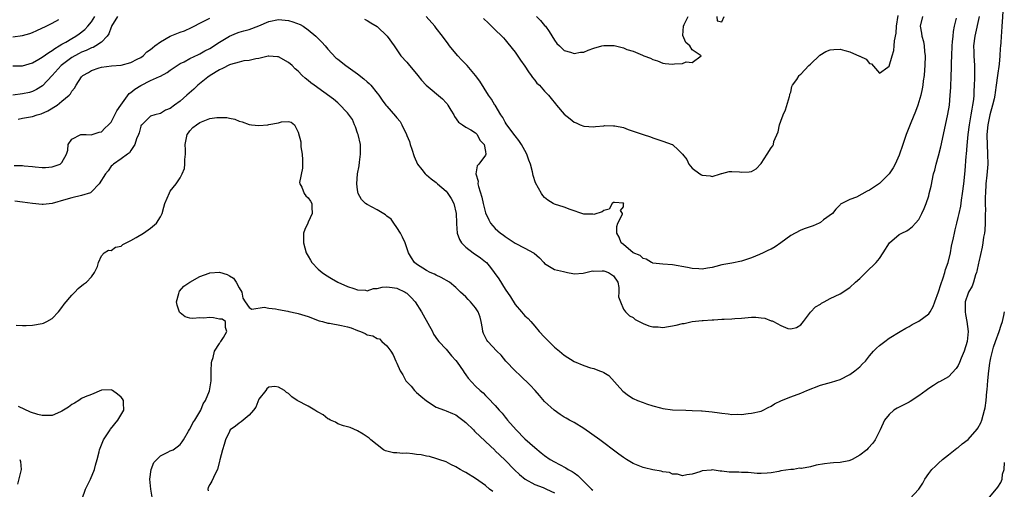
# Model space of a CAD drawing. Units: inches. Extents: x 2592000 to 2595000, y 1521000 to 1524000.
# Drawn here: x 2593062 to 2593262, y 1521657 to 1521752 of the extents above; entities that cross this region are included whole.
import ezdxf

# ---------------------------------------------------------------- set-up
doc = ezdxf.new("R2010")
doc.units = ezdxf.units.IN
doc.header["$MEASUREMENT"] = 0
doc.layers.add('LD25921521_2ft', color=93, linetype='Continuous')

msp = doc.modelspace()

# ---------------------------------------------------------------- linework, layer by layer
at = {"layer": 'LD25921521_2ft'}
for points, elevation in [([(2593262.02, 1521753.98), (2593261.88, 1521751.88), (2593261.86, 1521751), (2593261.77, 1521749.77), (2593261.74, 1521749), (2593261.65, 1521747.65), (2593261.6, 1521747), (2593261.53, 1521746.47), (2593261.44, 1521745), (2593261.28, 1521743.28), (2593260.99, 1521740.99), (2593260.72, 1521739), (2593260.46, 1521737.54), (2593260.41, 1521737), (2593260.28, 1521736.28), (2593259.98, 1521735), (2593259.44, 1521733), (2593258.99, 1521731), (2593258.8, 1521729), (2593258.8, 1521728.8), (2593258.84, 1521727), (2593258.96, 1521725.04), (2593258.97, 1521723), (2593258.78, 1521720.78), (2593258.61, 1521719), (2593258.5, 1521717), (2593258.48, 1521716.48), (2593258.47, 1521715), (2593258.5, 1521713.5), (2593258.49, 1521713), (2593258.45, 1521712.45), (2593258.45, 1521711), (2593258.39, 1521709.61), (2593258.3, 1521709), (2593258.14, 1521708.14), (2593258.01, 1521707), (2593257.86, 1521706.14), (2593257.18, 1521703.18), (2593257.13, 1521702.87), (2593256.75, 1521701.25), (2593256.67, 1521701), (2593256.49, 1521700.49), (2593256.06, 1521699), (2593255.79, 1521698.21), (2593255.1, 1521697), (2593255, 1521696.76), (2593254.43, 1521695), (2593254.4, 1521694.4), (2593254.37, 1521693), (2593254.44, 1521692.44), (2593254.76, 1521691), (2593255.03, 1521689), (2593254.79, 1521687), (2593254.17, 1521685), (2593253.61, 1521683.61), (2593253.28, 1521682.72), (2593253, 1521682.12), (2593252.54, 1521681.46), (2593251, 1521679.81), (2593249.19, 1521678.81), (2593249, 1521678.73), (2593247.94, 1521678.06), (2593247, 1521677.45), (2593246.49, 1521677), (2593245, 1521675.96), (2593243.2, 1521674.8), (2593243, 1521674.68), (2593241, 1521673.61), (2593240.59, 1521673.41), (2593239.91, 1521673), (2593239, 1521672.15), (2593238.05, 1521671), (2593237.14, 1521669), (2593236.13, 1521667), (2593235.66, 1521666.34), (2593234.71, 1521665.29), (2593234.41, 1521665), (2593233, 1521663.9), (2593231.46, 1521663), (2593231, 1521662.8), (2593230.76, 1521662.76), (2593229, 1521662.4), (2593227.69, 1521662.31), (2593227, 1521662.28), (2593225.86, 1521662.14), (2593224.16, 1521661.84), (2593223, 1521661.53), (2593221.19, 1521661.19), (2593221, 1521661.18), (2593220.79, 1521661.21), (2593219.57, 1521661), (2593219, 1521660.95), (2593217, 1521660.67), (2593216.57, 1521660.57), (2593215, 1521660.3), (2593214.2, 1521660.2), (2593213, 1521660.14), (2593212.18, 1521660.18), (2593210.34, 1521660.34), (2593209, 1521660.37), (2593208.41, 1521660.41), (2593207, 1521660.42), (2593206.46, 1521660.46), (2593205, 1521660.64), (2593204.62, 1521660.62), (2593203, 1521660.88), (2593202.83, 1521660.83), (2593201, 1521660.72), (2593200.52, 1521660.52), (2593199, 1521660.03), (2593197.9, 1521659.9), (2593197, 1521659.71), (2593196.02, 1521660.02), (2593195, 1521660.05), (2593194.34, 1521660.34), (2593193, 1521660.53), (2593192.64, 1521660.64), (2593191, 1521660.88), (2593189.28, 1521661.28), (2593189, 1521661.35), (2593187, 1521662.2), (2593185.63, 1521663), (2593185, 1521663.42), (2593184.11, 1521664.11), (2593183, 1521664.9), (2593181, 1521666.39), (2593180.21, 1521667), (2593177, 1521669.28), (2593175, 1521670.49), (2593174.05, 1521671), (2593173.4, 1521671.4), (2593173, 1521671.61), (2593172.16, 1521672.16), (2593170.92, 1521673), (2593169, 1521674.78), (2593167.99, 1521675.99), (2593167.1, 1521677), (2593166.1, 1521678.1), (2593164.04, 1521680.04), (2593163, 1521681), (2593161.14, 1521683), (2593160.16, 1521684.16), (2593159.33, 1521685), (2593157.46, 1521687), (2593157.26, 1521687.26), (2593156.61, 1521688.61), (2593156.47, 1521689), (2593156.37, 1521689.63), (2593156.1, 1521691), (2593155.89, 1521691.89), (2593155.52, 1521693), (2593155, 1521693.82), (2593153.97, 1521695), (2593153.48, 1521695.48), (2593153, 1521696.05), (2593151.96, 1521697), (2593151, 1521697.96), (2593149.67, 1521699), (2593147.99, 1521699.99), (2593147, 1521700.41), (2593146.66, 1521700.66), (2593145.8, 1521701), (2593145, 1521701.37), (2593143, 1521702.66), (2593142.59, 1521703), (2593141.95, 1521703.95), (2593141.39, 1521705), (2593140.66, 1521707), (2593140.15, 1521708.15), (2593139.72, 1521709), (2593139, 1521710.09), (2593138.42, 1521711), (2593137.82, 1521711.82), (2593137, 1521712.4), (2593136.7, 1521712.69), (2593135, 1521713.72), (2593133, 1521714.77), (2593132.63, 1521715), (2593131.81, 1521715.81), (2593131.12, 1521717), (2593131, 1521717.74), (2593130.85, 1521719), (2593131.03, 1521721), (2593131.35, 1521722.65), (2593131.4, 1521723.4), (2593131.64, 1521725), (2593131.63, 1521726.37), (2593131.59, 1521727), (2593131.12, 1521729), (2593131, 1521729.28), (2593130.6, 1521730.6), (2593130.41, 1521731), (2593130.03, 1521732.03), (2593129, 1521733.42), (2593127.24, 1521735.24), (2593127, 1521735.43), (2593126.16, 1521736.16), (2593122.2, 1521739), (2593121.53, 1521739.53), (2593121, 1521740.01), (2593120.42, 1521740.42), (2593119.8, 1521741), (2593119, 1521741.89), (2593118.38, 1521742.38), (2593117.73, 1521743), (2593117, 1521743.65), (2593115, 1521744.76), (2593114.8, 1521744.8), (2593113, 1521744.9), (2593112.89, 1521744.89), (2593111, 1521744.42), (2593110.39, 1521744.39), (2593109, 1521744.04), (2593107.94, 1521743.94), (2593107, 1521743.73), (2593105.21, 1521743.21), (2593105, 1521743.13), (2593103.6, 1521742.4), (2593103, 1521742.13), (2593101.1, 1521741), (2593100.65, 1521740.65), (2593098.58, 1521739), (2593097.78, 1521738.22), (2593096.35, 1521737), (2593095, 1521735.81), (2593093.83, 1521735), (2593093, 1521734.32), (2593092.04, 1521733.96), (2593091, 1521733.25), (2593089.85, 1521733), (2593089, 1521732.71), (2593087.19, 1521731), (2593087.1, 1521730.9), (2593087, 1521730.72), (2593086.65, 1521729.35), (2593086.52, 1521729), (2593086.16, 1521728.16), (2593085.79, 1521727), (2593085, 1521725.75), (2593084.74, 1521725.26), (2593084.33, 1521725), (2593083, 1521724.06), (2593081.47, 1521723), (2593081.24, 1521722.76), (2593081, 1521722.59), (2593080.37, 1521721.63), (2593079.83, 1521721), (2593078.59, 1521719), (2593077, 1521717.35), (2593076.81, 1521717.19), (2593075, 1521716.64), (2593073, 1521716.18), (2593071.8, 1521715.8), (2593069.01, 1521714.99), (2593067.2, 1521714.8), (2593067, 1521714.81), (2593065, 1521715.03), (2593063, 1521715.29), (2593061.46, 1521715.46)], 8294), ([(2593082.27, 1521753), (2593081.08, 1521751), (2593081.06, 1521750.94), (2593081, 1521750.83), (2593080.52, 1521749.48), (2593080.19, 1521749), (2593079, 1521747.77), (2593077.88, 1521747), (2593077.31, 1521746.69), (2593077, 1521746.6), (2593075.92, 1521746.08), (2593075, 1521745.73), (2593074.51, 1521745.49), (2593073.61, 1521745), (2593073, 1521744.64), (2593070.87, 1521743), (2593069, 1521740.97), (2593067.08, 1521738.92), (2593065.85, 1521738.15), (2593065, 1521737.74), (2593064.43, 1521737.57), (2593063, 1521737.25), (2593061, 1521737)], 8288), ([(2593061, 1521742.98), (2593063, 1521742.99), (2593065, 1521743.58), (2593066.31, 1521744.31), (2593067, 1521744.72), (2593068.31, 1521745.69), (2593069, 1521746.05), (2593069.53, 1521746.47), (2593070.46, 1521747), (2593071, 1521747.33), (2593071.79, 1521747.79), (2593073, 1521748.54), (2593073.83, 1521749), (2593074.52, 1521749.48), (2593075.66, 1521750.34), (2593076.26, 1521751), (2593077, 1521751.9), (2593077.7, 1521753)], 8286), ([(2593061, 1521748.88), (2593063, 1521749.1), (2593064.48, 1521749.52), (2593065, 1521749.72), (2593065.89, 1521750.11), (2593067.83, 1521751), (2593069, 1521751.61), (2593070.38, 1521752.38)], 8284), ([(2593061.31, 1521722.69), (2593063, 1521722.74), (2593063.33, 1521722.67), (2593065, 1521722.52), (2593065.57, 1521722.43), (2593067, 1521722.31), (2593067.66, 1521722.34), (2593069, 1521722.46), (2593069.42, 1521722.58), (2593070.65, 1521723), (2593071, 1521723.34), (2593071.96, 1521725), (2593072.17, 1521725.83), (2593072.29, 1521727), (2593073, 1521728.06), (2593074.85, 1521729), (2593075, 1521729.04), (2593075.94, 1521729), (2593076.93, 1521728.93), (2593078.53, 1521729.47), (2593079, 1521729.58), (2593079.69, 1521730.31), (2593080.45, 1521731), (2593081, 1521731.54), (2593081.72, 1521733), (2593082.17, 1521733.83), (2593082.98, 1521735), (2593084.65, 1521737.35), (2593085, 1521737.57), (2593085.77, 1521738.23), (2593087, 1521738.98), (2593089, 1521739.96), (2593090.8, 1521740.8), (2593091, 1521740.88), (2593092.4, 1521741.6), (2593093, 1521742.06), (2593095, 1521743.4), (2593095.79, 1521743.79), (2593097, 1521744.47), (2593098.71, 1521745.29), (2593099, 1521745.4), (2593100.02, 1521745.98), (2593101, 1521746.5), (2593103, 1521747.76), (2593105, 1521749), (2593106.42, 1521749.58), (2593107, 1521749.8), (2593107.95, 1521750.05), (2593109, 1521750.37), (2593111, 1521751.11), (2593113, 1521751.93), (2593115, 1521752.39), (2593117, 1521752.18), (2593117.91, 1521751.91), (2593119.34, 1521751.34), (2593119.97, 1521751), (2593121, 1521750.27), (2593122.54, 1521749), (2593123.76, 1521747.76), (2593124.46, 1521747), (2593125, 1521746.33), (2593126.61, 1521744.61), (2593127, 1521744.28), (2593128.62, 1521743), (2593131, 1521741.34), (2593132.32, 1521740.32), (2593133, 1521739.7), (2593133.38, 1521739.38), (2593133.71, 1521739), (2593135, 1521737.42), (2593135.33, 1521737), (2593136, 1521736), (2593136.78, 1521735), (2593137, 1521734.74), (2593138.76, 1521732.76), (2593139, 1521732.42), (2593139.65, 1521731.65), (2593140.04, 1521731), (2593140.93, 1521729), (2593141, 1521728.79), (2593141.56, 1521727.56), (2593141.72, 1521727), (2593142.05, 1521726.05), (2593142.52, 1521724.52), (2593143.23, 1521723), (2593144.09, 1521721.91), (2593144.78, 1521721), (2593144.9, 1521720.9), (2593145, 1521720.84), (2593145.98, 1521719.98), (2593147, 1521719.24), (2593147.24, 1521719), (2593149, 1521717.49), (2593149.24, 1521717.24), (2593150.04, 1521716.04), (2593150.57, 1521715), (2593151.07, 1521713), (2593151.1, 1521711.1), (2593151.14, 1521710.86), (2593151.24, 1521709), (2593151.7, 1521707.69), (2593152.13, 1521707), (2593153, 1521706.14), (2593154.49, 1521705), (2593155.99, 1521703.99), (2593157, 1521703.18), (2593157.19, 1521703), (2593158.02, 1521702.02), (2593158.78, 1521701), (2593159.68, 1521699.68), (2593161, 1521697.59), (2593162.05, 1521696.05), (2593163, 1521694.51), (2593164.34, 1521693), (2593165, 1521692.21), (2593165.67, 1521691.67), (2593166.22, 1521691), (2593167, 1521690.11), (2593167.9, 1521689), (2593169, 1521687.84), (2593171, 1521685.83), (2593172.01, 1521685), (2593173, 1521684.16), (2593175, 1521682.9), (2593177, 1521682.11), (2593178.35, 1521681.65), (2593179, 1521681.46), (2593180.16, 1521681), (2593180.79, 1521680.79), (2593181, 1521680.64), (2593182.06, 1521680.06), (2593184.88, 1521676.88), (2593186.01, 1521676.01), (2593187, 1521675.42), (2593187.84, 1521675), (2593189, 1521674.55), (2593189.69, 1521674.31), (2593191, 1521673.9), (2593192.53, 1521673.47), (2593193, 1521673.37), (2593195, 1521673.11), (2593197.68, 1521673), (2593199, 1521672.97), (2593200.88, 1521672.88), (2593201, 1521672.89), (2593203, 1521672.7), (2593204.5, 1521672.5), (2593205, 1521672.38), (2593206.31, 1521672.31), (2593207, 1521672.16), (2593208.23, 1521672.23), (2593209, 1521672.16), (2593210.37, 1521672.37), (2593211, 1521672.39), (2593213, 1521672.85), (2593213.41, 1521673), (2593214.43, 1521673.57), (2593215, 1521673.84), (2593215.69, 1521674.31), (2593217.11, 1521675), (2593219, 1521675.74), (2593221, 1521676.45), (2593222.26, 1521677), (2593225, 1521678.1), (2593227.26, 1521678.74), (2593229, 1521679.27), (2593231, 1521680.29), (2593232, 1521681), (2593233, 1521681.85), (2593233.58, 1521682.42), (2593234.15, 1521683), (2593235, 1521684.07), (2593235.8, 1521685), (2593236.4, 1521685.6), (2593237, 1521686.17), (2593238.06, 1521687), (2593239, 1521687.64), (2593241.17, 1521689), (2593242.33, 1521689.67), (2593243, 1521690.03), (2593243.61, 1521690.39), (2593245, 1521691.12), (2593247, 1521692.62), (2593247.27, 1521693), (2593247.89, 1521694.11), (2593248.23, 1521695), (2593249, 1521697.04), (2593249.43, 1521698.57), (2593249.91, 1521699.91), (2593250.27, 1521701), (2593250.44, 1521701.56), (2593250.92, 1521703), (2593251.39, 1521705), (2593251.65, 1521706.35), (2593252.02, 1521708.02), (2593252.21, 1521709), (2593252.35, 1521709.65), (2593252.7, 1521711), (2593253, 1521712.12), (2593253.21, 1521713), (2593253.53, 1521714.47), (2593253.67, 1521715.67), (2593253.88, 1521717), (2593254.13, 1521719), (2593254.38, 1521721.62), (2593254.59, 1521724.59), (2593254.64, 1521725), (2593254.8, 1521726.8), (2593255.04, 1521729), (2593255.3, 1521731), (2593255.38, 1521731.38), (2593255.65, 1521733), (2593255.81, 1521734.19), (2593255.99, 1521735), (2593256.13, 1521736.13), (2593256.2, 1521737), (2593256.23, 1521737.77), (2593256.32, 1521739), (2593256.38, 1521740.38), (2593256.39, 1521741), (2593256.36, 1521741.64), (2593256.34, 1521743), (2593256.2, 1521745), (2593256.21, 1521745.79), (2593256.19, 1521747), (2593256.43, 1521749), (2593257.28, 1521753)], 8292), ([(2593062.11, 1521732.11), (2593063, 1521732.35), (2593065, 1521732.67), (2593065.97, 1521733), (2593066.77, 1521733.23), (2593068.16, 1521733.84), (2593070, 1521735), (2593071, 1521735.75), (2593072.46, 1521737), (2593072.73, 1521737.27), (2593073, 1521737.79), (2593073.56, 1521738.44), (2593073.86, 1521739), (2593075, 1521740.75), (2593075.23, 1521741), (2593076.4, 1521741.6), (2593077, 1521741.99), (2593078.53, 1521742.53), (2593079, 1521742.68), (2593081.04, 1521742.96), (2593083, 1521743.1), (2593085, 1521743.65), (2593086.29, 1521744.29), (2593087, 1521744.67), (2593087.48, 1521745), (2593088.23, 1521745.77), (2593089, 1521746.25), (2593089.37, 1521746.63), (2593089.85, 1521747), (2593091, 1521747.86), (2593093, 1521748.98), (2593095, 1521749.79), (2593095.9, 1521750.1), (2593097.28, 1521750.72), (2593097.86, 1521751), (2593099, 1521751.65), (2593100.24, 1521752.24), (2593101, 1521752.64)], 8290), ([(2593132.43, 1521752.43), (2593133, 1521752.17), (2593133.71, 1521751.71), (2593135, 1521750.98), (2593137.07, 1521749), (2593138.44, 1521747), (2593139, 1521746.23), (2593139.82, 1521745), (2593141, 1521743.7), (2593141.58, 1521743), (2593143, 1521741.34), (2593143.27, 1521741), (2593144.02, 1521740.02), (2593144.94, 1521739), (2593148.26, 1521736.26), (2593149, 1521735.47), (2593149.21, 1521735.21), (2593149.35, 1521735), (2593149.96, 1521733.96), (2593150.55, 1521733), (2593150.69, 1521732.69), (2593151.5, 1521731.5), (2593152.34, 1521731), (2593153, 1521730.49), (2593154.05, 1521729.95), (2593155, 1521729.34), (2593155.34, 1521729), (2593155.85, 1521727.85), (2593156.71, 1521727), (2593157, 1521725.53), (2593157.05, 1521725.05), (2593157.07, 1521725), (2593157, 1521724.79), (2593155.62, 1521723), (2593155.33, 1521722.67), (2593155.03, 1521721), (2593155.5, 1521719.5), (2593155.45, 1521719), (2593155.55, 1521718.45), (2593156.26, 1521716.26), (2593156.52, 1521715), (2593157, 1521713.08), (2593157.66, 1521711.66), (2593158.04, 1521711), (2593158.46, 1521710.46), (2593159, 1521709.89), (2593160.02, 1521709), (2593160.62, 1521708.62), (2593161, 1521708.29), (2593161.78, 1521707.78), (2593163, 1521706.93), (2593165, 1521705.94), (2593166.72, 1521705), (2593166.88, 1521704.88), (2593167.94, 1521703.94), (2593168.83, 1521703), (2593169, 1521702.79), (2593171, 1521701.59), (2593172.83, 1521701.17), (2593173.09, 1521701.09), (2593173.63, 1521701), (2593174.75, 1521700.75), (2593175, 1521700.74), (2593176.84, 1521700.84), (2593177.41, 1521701), (2593178.71, 1521701.29), (2593179, 1521701.28), (2593180.66, 1521701.34), (2593181, 1521701.3), (2593181.95, 1521701), (2593182.6, 1521700.6), (2593183, 1521700.29), (2593183.88, 1521699), (2593184.07, 1521697.93), (2593184.09, 1521697), (2593184.03, 1521696.03), (2593184.4, 1521695), (2593185, 1521693.54), (2593185.42, 1521693), (2593186.21, 1521692.21), (2593187, 1521691.81), (2593187.42, 1521691.42), (2593188.22, 1521691), (2593189, 1521690.64), (2593190.14, 1521690.14), (2593191, 1521689.92), (2593192.06, 1521689.94), (2593193, 1521689.83), (2593195.74, 1521690.26), (2593197, 1521690.6), (2593197.35, 1521690.65), (2593199, 1521691.03), (2593201, 1521691.23), (2593201.21, 1521691.21), (2593203, 1521691.38), (2593203.35, 1521691.35), (2593205, 1521691.49), (2593205.48, 1521691.48), (2593207, 1521691.59), (2593207.62, 1521691.62), (2593209, 1521691.74), (2593211, 1521691.88), (2593211.9, 1521691.9), (2593213, 1521691.78), (2593213.73, 1521691.73), (2593215, 1521691.19), (2593215.18, 1521691.18), (2593215.45, 1521691), (2593217, 1521690.24), (2593218.39, 1521689.61), (2593219, 1521689.51), (2593220.18, 1521689.82), (2593221, 1521690.35), (2593221.31, 1521690.69), (2593221.57, 1521691), (2593223, 1521692.93), (2593224.02, 1521693.98), (2593225, 1521694.54), (2593225.26, 1521694.74), (2593225.74, 1521695), (2593227, 1521695.67), (2593229, 1521696.67), (2593231, 1521697.94), (2593232.14, 1521699), (2593233, 1521699.78), (2593234.62, 1521701.38), (2593235, 1521701.73), (2593235.68, 1521702.32), (2593236.32, 1521703), (2593237, 1521703.85), (2593237.78, 1521705), (2593239.05, 1521707), (2593241, 1521708.7), (2593241.54, 1521709), (2593242.53, 1521709.47), (2593243, 1521709.8), (2593243.7, 1521710.3), (2593244.34, 1521711), (2593245, 1521711.78), (2593245.62, 1521713), (2593246.05, 1521713.95), (2593246.47, 1521715), (2593247, 1521716.56), (2593247.12, 1521717), (2593247.47, 1521718.53), (2593248, 1521721), (2593248.21, 1521721.79), (2593248.51, 1521723), (2593249, 1521724.68), (2593249.47, 1521726.53), (2593250.02, 1521729), (2593250.88, 1521733.12), (2593251.19, 1521735), (2593251.38, 1521737), (2593251.46, 1521738.54), (2593251.56, 1521741), (2593251.61, 1521742.39), (2593251.6, 1521743.6), (2593251.66, 1521745), (2593251.77, 1521747), (2593251.86, 1521747.86), (2593251.95, 1521749), (2593252.06, 1521749.94), (2593252.26, 1521751), (2593252.64, 1521752.64)], 8290), ([(2593245.76, 1521753), (2593245.29, 1521751), (2593245.56, 1521749.56), (2593245.62, 1521749), (2593245.92, 1521747.92), (2593246.08, 1521747), (2593246.16, 1521745.84), (2593246.25, 1521745), (2593246.22, 1521743), (2593246.14, 1521742.14), (2593246.07, 1521741), (2593245.9, 1521739.9), (2593245.81, 1521739), (2593245.7, 1521738.3), (2593245.39, 1521737), (2593245, 1521735.66), (2593244.78, 1521735), (2593244.3, 1521733.7), (2593243.35, 1521731.35), (2593242.44, 1521729), (2593241.74, 1521727), (2593241, 1521724.81), (2593240.2, 1521723), (2593239.77, 1521722.23), (2593238.98, 1521721.02), (2593237, 1521719.03), (2593235, 1521717.68), (2593234.52, 1521717.48), (2593232.31, 1521716.31), (2593231, 1521715.84), (2593229.11, 1521714.89), (2593229, 1521714.75), (2593228.13, 1521713.87), (2593227.48, 1521713), (2593225.66, 1521711.66), (2593225, 1521711.15), (2593224.74, 1521711), (2593223.56, 1521710.44), (2593221.89, 1521709.89), (2593221, 1521709.55), (2593219.91, 1521709), (2593219, 1521708.5), (2593217, 1521707), (2593215.82, 1521706.18), (2593215, 1521705.75), (2593214.48, 1521705.52), (2593213.4, 1521705), (2593212.67, 1521704.67), (2593211, 1521703.99), (2593209.39, 1521703.39), (2593209, 1521703.28), (2593207, 1521702.85), (2593205, 1521702.52), (2593203.77, 1521702.23), (2593203, 1521702), (2593202.11, 1521701.89), (2593201, 1521701.63), (2593200.3, 1521701.7), (2593199, 1521701.77), (2593198.01, 1521702.01), (2593195, 1521702.51), (2593193, 1521702.65), (2593191, 1521702.87), (2593190.92, 1521702.92), (2593190.74, 1521703), (2593189.66, 1521703.66), (2593189, 1521703.83), (2593188.43, 1521704.43), (2593187.01, 1521705), (2593185, 1521706.67), (2593184.58, 1521707), (2593184.17, 1521708.17), (2593183.7, 1521709), (2593183.7, 1521710.3), (2593183.87, 1521711), (2593184.81, 1521712.81), (2593184.84, 1521713), (2593184.44, 1521713.56), (2593185, 1521714.31), (2593185.04, 1521714.96), (2593185.06, 1521715), (2593185.03, 1521715.03), (2593185, 1521715.05), (2593183.2, 1521715.2), (2593183, 1521715.18), (2593182.7, 1521715), (2593182.14, 1521713.86), (2593181, 1521713.56), (2593180.71, 1521713.29), (2593179, 1521712.73), (2593178.8, 1521712.8), (2593177, 1521712.86), (2593174.19, 1521713.81), (2593173, 1521714.23), (2593171, 1521714.86), (2593170.74, 1521715), (2593169.69, 1521715.69), (2593169, 1521716.23), (2593168.63, 1521716.63), (2593168.35, 1521717), (2593167.17, 1521719.17), (2593166.67, 1521720.67), (2593166.54, 1521721.46), (2593166.11, 1521723), (2593165.79, 1521723.79), (2593165.43, 1521725), (2593165, 1521725.76), (2593164.34, 1521727), (2593163.78, 1521727.78), (2593163, 1521728.71), (2593161.31, 1521731), (2593161.2, 1521731.2), (2593161, 1521731.5), (2593160.49, 1521732.49), (2593160.1, 1521733), (2593158.94, 1521734.94), (2593158.89, 1521735), (2593158.22, 1521736.22), (2593157.61, 1521737), (2593155.82, 1521739.82), (2593154.98, 1521741), (2593153.28, 1521743), (2593152.15, 1521744.15), (2593151.36, 1521745), (2593151, 1521745.43), (2593149.71, 1521747), (2593149.4, 1521747.4), (2593148.28, 1521749), (2593147, 1521750.61), (2593146.72, 1521751), (2593144.97, 1521752.97)], 8288), ([(2593156.59, 1521752.59), (2593157.6, 1521751.6), (2593158.24, 1521751), (2593158.6, 1521750.6), (2593160.63, 1521748.63), (2593161, 1521748.23), (2593161.57, 1521747.57), (2593163, 1521745.7), (2593164.1, 1521744.1), (2593165, 1521742.89), (2593165.73, 1521741.73), (2593166.29, 1521741), (2593166.56, 1521740.56), (2593167, 1521740.03), (2593167.44, 1521739.44), (2593167.95, 1521739), (2593169, 1521737.78), (2593169.83, 1521737), (2593170.32, 1521736.32), (2593171.22, 1521735.22), (2593171.45, 1521735), (2593173, 1521733.11), (2593174.17, 1521732.17), (2593175, 1521731.52), (2593175.39, 1521731.39), (2593176.23, 1521731), (2593177, 1521730.71), (2593179, 1521730.54), (2593179.36, 1521730.64), (2593181, 1521730.77), (2593181.19, 1521730.81), (2593183, 1521730.8), (2593183.24, 1521730.76), (2593185, 1521730.4), (2593185.96, 1521730.04), (2593187, 1521729.7), (2593189, 1521728.99), (2593190.51, 1521728.51), (2593191, 1521728.31), (2593191.98, 1521727.98), (2593193, 1521727.67), (2593194.92, 1521727), (2593195, 1521726.95), (2593196.16, 1521725.84), (2593197.03, 1521725.03), (2593197.9, 1521723.9), (2593198.27, 1521723), (2593199, 1521722.18), (2593200.55, 1521721), (2593200.85, 1521720.85), (2593201, 1521720.74), (2593202.6, 1521720.6), (2593203, 1521720.51), (2593204.71, 1521721), (2593204.91, 1521721.09), (2593205, 1521721.11), (2593206.47, 1521721.53), (2593207, 1521721.52), (2593208.59, 1521721.41), (2593209, 1521721.33), (2593210.56, 1521721.44), (2593211, 1521721.49), (2593211.95, 1521722.05), (2593213, 1521723.14), (2593214.22, 1521725), (2593215, 1521726.28), (2593215.32, 1521726.68), (2593215.45, 1521727), (2593215.58, 1521727.58), (2593216.42, 1521729.58), (2593216.67, 1521731), (2593217, 1521731.69), (2593217.45, 1521733), (2593217.95, 1521734.05), (2593218.75, 1521736.75), (2593218.81, 1521737), (2593218.83, 1521737.17), (2593219, 1521737.64), (2593219.21, 1521738.79), (2593219.33, 1521739), (2593220.2, 1521740.2), (2593220.69, 1521741), (2593220.85, 1521741.15), (2593221, 1521741.25), (2593222.66, 1521743), (2593223, 1521743.3), (2593224.86, 1521745.14), (2593226.11, 1521745.89), (2593227, 1521746.22), (2593227.73, 1521746.27), (2593229, 1521746.31), (2593229.96, 1521746.04), (2593231, 1521745.82), (2593232.94, 1521744.94), (2593233, 1521744.9), (2593234.32, 1521744.32), (2593235, 1521743.4), (2593235.37, 1521743.37), (2593237, 1521741.45), (2593238.69, 1521742.69), (2593239, 1521742.9), (2593239.61, 1521745), (2593239.9, 1521746.1), (2593240.01, 1521747), (2593240.04, 1521748.04), (2593240.38, 1521749.62), (2593240.43, 1521751), (2593240.82, 1521753.18)], 8286), ([(2593167.39, 1521753), (2593168.18, 1521752.18), (2593169, 1521751.18), (2593169.17, 1521751), (2593169.95, 1521749.95), (2593171, 1521748.17), (2593171.52, 1521747.52), (2593172, 1521747), (2593173, 1521746.1), (2593174.28, 1521745.72), (2593175, 1521745.44), (2593176.27, 1521745.73), (2593177, 1521745.76), (2593177.85, 1521746.15), (2593179, 1521746.52), (2593180.62, 1521747), (2593181, 1521747.09), (2593183.1, 1521747.1), (2593185, 1521746.61), (2593185.72, 1521746.28), (2593187, 1521745.92), (2593188.9, 1521745.1), (2593189, 1521745.08), (2593189.13, 1521745), (2593190.5, 1521744.5), (2593191, 1521744.27), (2593191.94, 1521743.94), (2593193, 1521743.48), (2593193.46, 1521743.46), (2593195, 1521743.27), (2593195.37, 1521743.37), (2593197, 1521743.45), (2593197.74, 1521743.74), (2593199, 1521743.64), (2593200.82, 1521745), (2593199, 1521746.23), (2593198.47, 1521747), (2593197.67, 1521747.67), (2593197.1, 1521749.1), (2593197.22, 1521751), (2593197.33, 1521751.33), (2593198.14, 1521753)], 8284), ([(2593204, 1521753), (2593204.07, 1521752.07), (2593205, 1521751.89), (2593205.46, 1521753)], 8284), ([(2593061.72, 1521690.28), (2593063, 1521690.24), (2593063.77, 1521690.23), (2593065, 1521690.26), (2593067, 1521690.6), (2593067.29, 1521690.71), (2593067.95, 1521691), (2593069, 1521691.66), (2593070.27, 1521693), (2593071, 1521693.86), (2593071.47, 1521694.53), (2593073, 1521696.37), (2593073.62, 1521697), (2593074.28, 1521697.72), (2593075.4, 1521698.6), (2593075.96, 1521699), (2593077, 1521700.11), (2593077.59, 1521701), (2593078.22, 1521702.22), (2593078.41, 1521703), (2593079, 1521704.36), (2593079.59, 1521705), (2593080.45, 1521705.55), (2593081, 1521705.43), (2593081.87, 1521706.13), (2593083, 1521706.35), (2593083.36, 1521706.64), (2593085, 1521707.45), (2593086.1, 1521708.1), (2593087.53, 1521709), (2593089, 1521710.02), (2593090.18, 1521711), (2593091, 1521712.26), (2593091.36, 1521713), (2593091.72, 1521714.28), (2593091.89, 1521715), (2593092.81, 1521717.19), (2593093, 1521717.48), (2593094.2, 1521719), (2593095, 1521720.24), (2593095.42, 1521721), (2593095.87, 1521722.13), (2593095.96, 1521723), (2593095.94, 1521723.94), (2593096.08, 1521725), (2593096.09, 1521725.91), (2593096.04, 1521727), (2593096.46, 1521729), (2593096.67, 1521729.33), (2593097, 1521729.76), (2593097.58, 1521730.42), (2593098.3, 1521731), (2593099, 1521731.48), (2593101, 1521732.23), (2593102.46, 1521732.46), (2593103, 1521732.49), (2593104.45, 1521732.45), (2593105, 1521732.32), (2593106.12, 1521732.12), (2593107, 1521731.74), (2593107.6, 1521731.6), (2593109, 1521731.07), (2593109.52, 1521731), (2593111, 1521730.87), (2593112.81, 1521731), (2593113, 1521731.02), (2593115, 1521731.41), (2593115.56, 1521731.56), (2593117, 1521731.63), (2593117.54, 1521731.54), (2593118.2, 1521731), (2593119, 1521729.49), (2593119.5, 1521727.5), (2593119.52, 1521726.48), (2593119.81, 1521725), (2593119.87, 1521723.87), (2593119.85, 1521722.15), (2593119.25, 1521719.25), (2593119.29, 1521719), (2593119.72, 1521718.29), (2593120.18, 1521717), (2593120.55, 1521716.55), (2593121, 1521716.18), (2593121.45, 1521715.45), (2593121.71, 1521715), (2593121.77, 1521714.23), (2593121.83, 1521713), (2593121, 1521711.19), (2593120.9, 1521711), (2593120.29, 1521709.71), (2593120.07, 1521709), (2593120.07, 1521708.07), (2593120.04, 1521707), (2593120.62, 1521705), (2593121, 1521704.27), (2593121.46, 1521703.46), (2593121.74, 1521703), (2593123, 1521701.69), (2593123.81, 1521701), (2593124.5, 1521700.5), (2593125.75, 1521699.75), (2593127, 1521699.04), (2593129, 1521698.12), (2593130.3, 1521697.7), (2593131, 1521697.44), (2593132.61, 1521697.39), (2593133, 1521697.28), (2593134.27, 1521697.73), (2593135, 1521697.71), (2593135.99, 1521698.01), (2593137, 1521698.07), (2593138.03, 1521697.97), (2593139, 1521697.83), (2593140.66, 1521697), (2593140.87, 1521696.87), (2593141, 1521696.76), (2593141.9, 1521695.9), (2593142.69, 1521695), (2593144.02, 1521693), (2593144.36, 1521692.36), (2593145.31, 1521690.69), (2593146.21, 1521689), (2593146.47, 1521688.47), (2593147.29, 1521687.29), (2593147.51, 1521687), (2593149, 1521685.4), (2593150.08, 1521684.08), (2593151, 1521683.09), (2593151.25, 1521682.75), (2593152.47, 1521681), (2593152.66, 1521680.66), (2593153, 1521680.22), (2593153.5, 1521679.5), (2593155, 1521677.89), (2593155.92, 1521677), (2593156.51, 1521676.51), (2593157, 1521675.99), (2593157.51, 1521675.51), (2593159, 1521673.94), (2593159.78, 1521673), (2593160.4, 1521672.4), (2593161, 1521671.62), (2593161.29, 1521671.29), (2593161.48, 1521671), (2593163.22, 1521669), (2593165, 1521667.19), (2593167, 1521665.43), (2593168.34, 1521664.34), (2593169, 1521663.8), (2593170.15, 1521663), (2593171, 1521662.51), (2593172.04, 1521661.96), (2593173.33, 1521661.33), (2593173.79, 1521661), (2593174.59, 1521660.59), (2593175, 1521660.27), (2593175.77, 1521659.77), (2593176.52, 1521659), (2593177, 1521658.55), (2593178.56, 1521657), (2593178.79, 1521656.79)], 8296), ([(2593089.33, 1521655.33), (2593089.04, 1521657), (2593088.83, 1521659), (2593089.11, 1521661), (2593089.64, 1521662.36), (2593090.28, 1521663), (2593091, 1521663.76), (2593092.47, 1521664.47), (2593093, 1521664.77), (2593093.56, 1521665), (2593094.4, 1521665.6), (2593095, 1521666.06), (2593095.43, 1521666.57), (2593095.7, 1521667), (2593096.73, 1521668.73), (2593096.92, 1521669.08), (2593097, 1521669.17), (2593097.57, 1521670.43), (2593097.98, 1521671), (2593099.21, 1521673), (2593099.68, 1521674.32), (2593100.18, 1521675), (2593100.98, 1521676.98), (2593101.3, 1521679), (2593101.33, 1521679.33), (2593101.33, 1521681), (2593101.37, 1521682.63), (2593101.43, 1521683), (2593101.7, 1521683.7), (2593101.99, 1521685), (2593103, 1521686.58), (2593103.14, 1521686.86), (2593103.27, 1521687), (2593103.8, 1521687.8), (2593104.46, 1521689), (2593104.18, 1521689.82), (2593104.22, 1521691), (2593103.52, 1521691.52), (2593103, 1521691.49), (2593101.77, 1521691.77), (2593101, 1521691.84), (2593099.73, 1521691.73), (2593099, 1521691.75), (2593097.61, 1521691.61), (2593097, 1521691.68), (2593096.01, 1521692.01), (2593095, 1521692.79), (2593094.9, 1521692.9), (2593094.38, 1521694.38), (2593094.29, 1521695), (2593094.72, 1521696.72), (2593094.77, 1521697), (2593094.84, 1521697.16), (2593095.78, 1521698.22), (2593096.99, 1521699), (2593099, 1521700.16), (2593100.88, 1521700.88), (2593101, 1521700.94), (2593103, 1521701.06), (2593104.56, 1521700.56), (2593105, 1521700.29), (2593105.82, 1521699.82), (2593106.41, 1521699), (2593107, 1521697.87), (2593107.51, 1521697), (2593107.76, 1521695.76), (2593108.23, 1521695), (2593109, 1521693.89), (2593109.54, 1521693.54), (2593112.08, 1521693.92), (2593113, 1521693.75), (2593114.38, 1521693.62), (2593115, 1521693.46), (2593116.89, 1521693.11), (2593117.06, 1521693.06), (2593118.7, 1521692.7), (2593119, 1521692.66), (2593121, 1521692.04), (2593123.2, 1521691.2), (2593123.93, 1521691), (2593125, 1521690.68), (2593125.34, 1521690.66), (2593127.78, 1521690.22), (2593129, 1521689.93), (2593129.72, 1521689.72), (2593131, 1521689.21), (2593131.62, 1521689), (2593132.58, 1521688.58), (2593133, 1521688.33), (2593134.14, 1521688.14), (2593135, 1521687.6), (2593135.5, 1521687.5), (2593135.98, 1521687), (2593137, 1521686.12), (2593137.77, 1521685), (2593138.26, 1521684.26), (2593138.8, 1521683), (2593139, 1521682.59), (2593139.67, 1521681), (2593140.22, 1521680.22), (2593140.83, 1521679), (2593141, 1521678.79), (2593141.89, 1521677.89), (2593142.62, 1521677), (2593143, 1521676.6), (2593143.9, 1521675.9), (2593145, 1521674.89), (2593147, 1521673.63), (2593148.69, 1521673), (2593149, 1521672.91), (2593150.33, 1521672.33), (2593151, 1521672.05), (2593151.62, 1521671.62), (2593152.43, 1521671), (2593153, 1521670.53), (2593154.56, 1521669), (2593154.77, 1521668.77), (2593155, 1521668.57), (2593155.78, 1521667.78), (2593157, 1521666.66), (2593158.88, 1521664.88), (2593159, 1521664.77), (2593159.89, 1521663.89), (2593161, 1521662.85), (2593162.91, 1521660.91), (2593163.93, 1521659.93), (2593165.03, 1521659.03), (2593167, 1521657.92), (2593168.7, 1521657.3), (2593169.41, 1521657), (2593171, 1521656.26)], 8298), ([(2593243.14, 1521655), (2593245.02, 1521657), (2593245.83, 1521658.17), (2593246.22, 1521659), (2593247, 1521660.19), (2593247.61, 1521661), (2593248.36, 1521661.64), (2593249, 1521662.26), (2593249.83, 1521663), (2593251, 1521663.96), (2593252.71, 1521665.29), (2593253, 1521665.47), (2593253.81, 1521666.19), (2593255, 1521667.07), (2593256.87, 1521669.13), (2593257, 1521669.34), (2593257.58, 1521670.42), (2593257.79, 1521671), (2593258.03, 1521672.03), (2593258.35, 1521673), (2593258.47, 1521673.53), (2593258.65, 1521675), (2593258.81, 1521676.81), (2593258.86, 1521677.14), (2593259.02, 1521679.02), (2593259.21, 1521681), (2593259.42, 1521682.58), (2593259.48, 1521683), (2593259.64, 1521683.64), (2593259.92, 1521685), (2593260.15, 1521685.85), (2593260.56, 1521687), (2593261.31, 1521689), (2593261.7, 1521690.3), (2593261.96, 1521691), (2593262.26, 1521692.26), (2593262.41, 1521693)], 8296), ([(2593158.47, 1521656.47), (2593157.84, 1521657), (2593157, 1521657.69), (2593155, 1521659.17), (2593153, 1521660.39), (2593152.58, 1521660.58), (2593151.84, 1521661), (2593151, 1521661.52), (2593149.99, 1521661.99), (2593149, 1521662.5), (2593147.51, 1521663), (2593147.15, 1521663.15), (2593145.6, 1521663.6), (2593145, 1521663.68), (2593143.95, 1521663.95), (2593143, 1521664.05), (2593142.16, 1521664.16), (2593141, 1521664.27), (2593140.24, 1521664.24), (2593139, 1521664.37), (2593138.34, 1521664.34), (2593137, 1521664.68), (2593136.73, 1521664.73), (2593136.3, 1521665), (2593135, 1521665.95), (2593133.69, 1521667), (2593133.35, 1521667.35), (2593132.14, 1521668.14), (2593131, 1521668.81), (2593129.51, 1521669.51), (2593128.17, 1521669.83), (2593127, 1521670.25), (2593126.56, 1521670.56), (2593125.51, 1521671), (2593125.18, 1521671.18), (2593125, 1521671.24), (2593124.05, 1521672.05), (2593123, 1521672.61), (2593122.77, 1521672.77), (2593122.33, 1521673), (2593121, 1521673.85), (2593118.78, 1521675), (2593117.7, 1521675.7), (2593117, 1521676.43), (2593116.61, 1521676.61), (2593116.16, 1521677), (2593115, 1521677.72), (2593114.2, 1521677.8), (2593113, 1521677.7), (2593112.62, 1521677.38), (2593112.37, 1521677), (2593111, 1521675.23), (2593110.35, 1521673.65), (2593109.89, 1521673), (2593109, 1521671.99), (2593107.81, 1521671), (2593107.38, 1521670.62), (2593107, 1521670.4), (2593106.24, 1521669.76), (2593105.19, 1521669), (2593105, 1521668.7), (2593104.19, 1521667), (2593103.96, 1521666.04), (2593103.6, 1521665), (2593103.09, 1521662.91), (2593103, 1521662.66), (2593102.6, 1521661), (2593102.08, 1521660.08), (2593101.42, 1521658.58), (2593101, 1521657.92), (2593100.7, 1521657.3), (2593100.6, 1521657), (2593100.67, 1521656.67)], 8300), ([(2593075.1, 1521655), (2593075.8, 1521657), (2593076.22, 1521657.78), (2593076.8, 1521659), (2593077.64, 1521661), (2593077.83, 1521661.83), (2593078.18, 1521663), (2593078.53, 1521664.53), (2593078.65, 1521665), (2593079, 1521665.97), (2593079.46, 1521667), (2593080.77, 1521669), (2593080.85, 1521669.15), (2593082.36, 1521671), (2593083.54, 1521673), (2593083.5, 1521674.5), (2593083.53, 1521675), (2593083.32, 1521675.32), (2593083, 1521675.68), (2593082.3, 1521676.3), (2593081.27, 1521677), (2593081, 1521677.13), (2593079, 1521677.07), (2593077, 1521676.23), (2593075.7, 1521675.7), (2593075, 1521675.36), (2593074.4, 1521675), (2593073.56, 1521674.44), (2593073, 1521674.19), (2593072.35, 1521673.65), (2593071, 1521672.8), (2593070.69, 1521672.69), (2593069, 1521671.96), (2593067, 1521671.92), (2593066.12, 1521672.12), (2593064.63, 1521672.63), (2593062.21, 1521673.79)], 8296), ([(2593062.42, 1521663), (2593062.62, 1521662.62), (2593062.7, 1521661), (2593062.68, 1521660.68), (2593061.99, 1521658.01)], 8294), ([(2593259.09, 1521655), (2593261, 1521657.36), (2593261.65, 1521658.35), (2593261.9, 1521659), (2593262.01, 1521660.01), (2593262.3, 1521661), (2593262.4, 1521662.4)], 8298)]:
    msp.add_lwpolyline(points, dxfattribs=dict(at, elevation=elevation))

doc.saveas('drawing.dxf')
